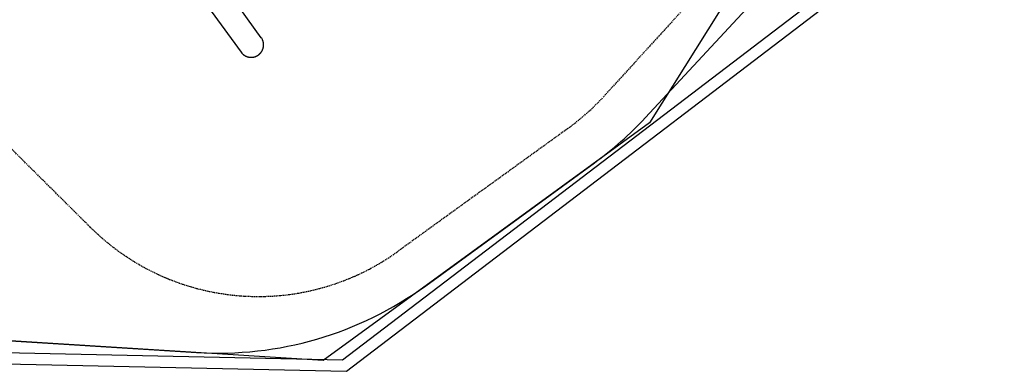
# Model space of a CAD drawing. Extents: x 4099 to 16008, y 9676 to 20492.
# Drawn here: x 10852 to 16008, y 9676 to 11515 of the extents above; entities that cross this region are included whole.
import ezdxf

# ---------------------------------------------------------------- set-up
doc = ezdxf.new("R2010")
doc.units = 0
doc.linetypes.add('HIDDEN', pattern=[9.525, 6.35, -3.175])
for name, color, linetype in [('LAYER01', 7, 'Continuous'), ('LAYER02', 7, 'Continuous'), ('LAYER04', 7, 'Continuous'), ('LAYER05', 7, 'Continuous')]:
    doc.layers.add(name, color=color, linetype=linetype)

msp = doc.modelspace()

# ---------------------------------------------------------------- linework, layer by layer
at = {"layer": 'LAYER01', "color": 7, "linetype": 'Continuous'}
for p, q in [((12117.4, 11421.3), (11814.8, 11837.6)), ((11709.6, 11761.2), (12012.3, 11344.9))]:
    msp.add_line(p, q, dxfattribs=at)
msp.add_lwpolyline([(12020.8, 11335.3), (12021.2, 11335), (12021.6, 11334.6), (12022, 11334.3), (12022.5, 11333.9), (12022.9, 11333.6), (12023.3, 11333.2), (12023.7, 11332.9), (12024.1, 11332.5), (12024.6, 11332.2), (12025, 11331.8), (12025.4, 11331.5), (12025.9, 11331.2), (12026.3, 11330.8), (12026.8, 11330.5), (12027.2, 11330.2), (12027.7, 11329.9), (12028.1, 11329.6), (12028.6, 11329.3), (12029.1, 11329), (12029.5, 11328.7), (12030, 11328.4), (12030.5, 11328.1), (12031, 11327.8), (12031.4, 11327.5), (12031.9, 11327.2), (12032.4, 11326.9), (12032.9, 11326.6), (12033.4, 11326.4), (12033.9, 11326.1), (12034.4, 11325.8), (12034.9, 11325.6), (12035.4, 11325.3), (12035.9, 11325.1), (12036.4, 11324.8), (12036.9, 11324.6), (12037.4, 11324.4), (12037.9, 11324.1), (12038.4, 11323.9), (12039, 11323.7), (12039.5, 11323.5), (12040, 11323.3), (12040.5, 11323), (12041, 11322.8), (12041.6, 11322.6), (12042.1, 11322.4), (12042.6, 11322.3), (12043.2, 11322.1), (12043.7, 11321.9), (12044.2, 11321.7), (12044.8, 11321.5), (12045.3, 11321.4), (12045.8, 11321.2), (12046.4, 11321.1), (12046.9, 11320.9), (12047.5, 11320.8), (12048, 11320.6), (12048.6, 11320.5), (12049.1, 11320.3), (12049.7, 11320.2), (12050.2, 11320.1), (12050.8, 11320), (12051.3, 11319.9), (12051.9, 11319.7), (12052.4, 11319.6), (12053, 11319.5), (12053.5, 11319.4), (12054.1, 11319.4), (12054.6, 11319.3), (12055.2, 11319.2), (12055.7, 11319.1), (12056.3, 11319), (12056.9, 11319), (12057.4, 11318.9), (12058, 11318.9), (12058.6, 11318.8), (12059.1, 11318.8), (12059.7, 11318.7), (12060.2, 11318.7), (12060.8, 11318.6), (12061.4, 11318.6), (12061.9, 11318.6), (12062.5, 11318.6), (12063.1, 11318.6), (12063.6, 11318.6), (12064.2, 11318.6), (12064.8, 11318.6), (12065.3, 11318.6), (12065.9, 11318.6), (12066.4, 11318.6), (12067, 11318.6), (12067.6, 11318.6), (12068.1, 11318.7), (12068.7, 11318.7), (12069.3, 11318.8), (12069.8, 11318.8), (12070.4, 11318.8), (12071, 11318.9), (12071.5, 11319), (12072.1, 11319), (12072.6, 11319.1), (12073.2, 11319.2), (12073.8, 11319.3), (12074.3, 11319.3), (12074.9, 11319.4), (12075.4, 11319.5), (12076, 11319.6), (12076.5, 11319.7), (12077.1, 11319.8), (12077.7, 11320), (12078.2, 11320.1), (12078.8, 11320.2), (12079.3, 11320.3), (12079.9, 11320.5), (12080.4, 11320.6), (12081, 11320.7), (12081.5, 11320.9), (12082, 11321), (12082.6, 11321.2), (12083.1, 11321.4), (12083.7, 11321.5), (12084.2, 11321.7), (12084.8, 11321.9), (12085.3, 11322.1), (12085.8, 11322.2), (12086.4, 11322.4), (12086.9, 11322.6), (12087.4, 11322.8), (12087.9, 11323), (12088.5, 11323.2), (12089, 11323.5), (12089.5, 11323.7), (12090, 11323.9), (12090.6, 11324.1), (12091.1, 11324.3), (12091.6, 11324.6), (12092.1, 11324.8), (12092.6, 11325.1), (12093.1, 11325.3), (12093.6, 11325.6), (12094.1, 11325.8), (12094.6, 11326.1), (12095.1, 11326.4), (12095.6, 11326.6), (12096.1, 11326.9), (12096.6, 11327.2), (12097.1, 11327.5), (12097.6, 11327.7), (12098.1, 11328), (12098.6, 11328.3), (12099.1, 11328.6), (12099.5, 11328.9), (12100, 11329.2), (12100.5, 11329.6), (12101, 11329.9), (12101.4, 11330.2), (12101.9, 11330.5), (12102.4, 11330.9), (12102.8, 11331.2), (12103.3, 11331.5), (12103.7, 11331.9), (12104.2, 11332.2), (12104.6, 11332.6), (12105.1, 11332.9), (12105.5, 11333.3), (12105.9, 11333.6), (12106.4, 11334), (12106.8, 11334.4), (12107.2, 11334.7), (12107.7, 11335.1), (12108.1, 11335.5), (12108.5, 11335.9), (12108.9, 11336.2), (12109.3, 11336.6), (12109.7, 11337), (12110.1, 11337.4), (12110.6, 11337.8), (12111, 11338.2), (12111.3, 11338.6), (12111.7, 11339), (12112.1, 11339.5), (12112.5, 11339.9), (12112.9, 11340.3), (12113.3, 11340.7), (12113.6, 11341.1), (12114, 11341.6), (12114.4, 11342), (12114.7, 11342.4), (12115.1, 11342.9), (12115.5, 11343.3), (12115.8, 11343.8), (12116.1, 11344.2), (12116.5, 11344.7), (12116.8, 11345.1), (12117.2, 11345.6), (12117.5, 11346), (12117.8, 11346.5), (12118.1, 11347), (12118.5, 11347.4), (12118.8, 11347.9), (12119.1, 11348.4), (12119.4, 11348.8), (12119.7, 11349.3), (12120, 11349.8), (12120.3, 11350.3), (12120.6, 11350.8), (12120.9, 11351.3), (12121.2, 11351.8), (12121.4, 11352.2), (12121.7, 11352.7), (12122, 11353.2), (12122.2, 11353.7), (12122.5, 11354.2), (12122.7, 11354.8), (12123, 11355.3), (12123.2, 11355.8), (12123.5, 11356.3), (12123.7, 11356.8), (12124, 11357.3), (12124.2, 11357.8), (12124.4, 11358.3), (12124.6, 11358.9), (12124.8, 11359.4), (12125.1, 11359.9), (12125.3, 11360.4), (12125.5, 11361), (12125.7, 11361.5), (12125.9, 11362), (12126, 11362.6), (12126.2, 11363.1), (12126.4, 11363.6), (12126.6, 11364.2), (12126.7, 11364.7), (12126.9, 11365.2), (12127.1, 11365.8), (12127.2, 11366.3), (12127.4, 11366.9), (12127.5, 11367.4), (12127.7, 11368), (12127.8, 11368.5), (12127.9, 11369.1), (12128.1, 11369.6), (12128.2, 11370.2), (12128.3, 11370.7), (12128.4, 11371.3), (12128.5, 11371.8), (12128.6, 11372.4), (12128.7, 11372.9), (12128.8, 11373.5), (12128.9, 11374.1), (12129, 11374.6), (12129, 11375.2), (12129.1, 11375.7), (12129.2, 11376.3), (12129.2, 11376.8), (12129.3, 11377.4), (12129.4, 11378), (12129.4, 11378.5), (12129.5, 11379.1), (12129.5, 11379.7), (12129.5, 11380.2), (12129.6, 11380.8), (12129.6, 11381.3), (12129.6, 11381.9), (12129.6, 11382.5), (12129.6, 11383), (12129.6, 11383.6), (12129.6, 11384.2), (12129.6, 11384.7), (12129.6, 11385.3), (12129.6, 11385.8), (12129.6, 11386.4), (12129.5, 11387), (12129.5, 11387.5), (12129.5, 11388.1), (12129.4, 11388.7), (12129.4, 11389.2), (12129.3, 11389.8), (12129.3, 11390.3), (12129.2, 11390.9), (12129.2, 11391.5), (12129.1, 11392), (12129, 11392.6), (12128.9, 11393.1), (12128.8, 11393.7), (12128.8, 11394.2), (12128.7, 11394.8), (12128.6, 11395.3), (12128.5, 11395.9), (12128.4, 11396.4), (12128.2, 11397), (12128.1, 11397.5), (12128, 11398.1), (12127.9, 11398.6), (12127.7, 11399.2), (12127.6, 11399.7), (12127.5, 11400.3), (12127.3, 11400.8), (12127.2, 11401.3), (12127, 11401.9), (12126.8, 11402.4), (12126.7, 11402.9), (12126.5, 11403.4), (12126.4, 11403.9), (12126.2, 11404.3), (12126.1, 11404.8), (12125.9, 11405.2), (12125.8, 11405.6), (12125.7, 11406), (12125.6, 11406.3), (12125.4, 11406.6), (12125.3, 11406.9), (12125.2, 11407.2), (12125.1, 11407.5), (12125, 11407.7), (12124.9, 11407.9), (12124.8, 11408.1), (12124.7, 11408.3), (12124.6, 11408.5), (12124.6, 11408.7), (12124.5, 11408.9)], dxfattribs=at)
for centre, start, end in [((12066.1, 11384), 23.1328, 36.0197), ((12063.6, 11382.2), 216.0232, 227.5666)]:
    msp.add_arc(centre, 63.4, start, end, dxfattribs=at)
at = {"layer": 'LAYER02', "color": 7}
msp.add_lwpolyline([(6269.9, 17231.4), (7100.3, 19106.8), (9528.2, 20491.5), (13169.3, 19282.6), (13475.3, 17385.7), (12548.4, 16513.2), (12548.4, 14939.1), (14821.1, 14451), (15428.3, 13012), (14150.2, 10976.2), (12441, 9733.5), (5363.7, 10177), (4542.1, 13307.7), (6269.9, 14854.3)], close=True, dxfattribs=at)
at = {"layer": 'LAYER02', "color": 54, "linetype": 'Continuous'}
msp.add_lwpolyline([(9044, 20215.4), (7457.5, 19310.5, 0.160255), (6933.8, 18730.8), (6475.9, 17696.6, 0.104593), (6272.9, 16737), (6272.9, 15063.2), (5115.2, 14027, 0.298008), (4690.7, 12440.6), (5095.5, 11210.1, 0.28484), (6320.3, 10182.6), (7064.1, 10075.5, 0.02011), (7189.3, 10062.6), (11777.9, 9775, 0.174556), (12978.3, 10124.2), (13862, 10766.7, 0.048278), (14128.1, 11002.5), (15233.2, 12190.7, 0.621076), (14248.1, 14789), (12545.3, 14954.5), (12545.4, 16759.8, 0.419441), (13390.9, 17909), (13265.9, 18683.9, 0.279517), (12593.8, 19473.7), (10057.2, 20315.9, 0.212855)], format="xyb", close=True, dxfattribs=at)
at = {"layer": 'LAYER04', "color": 250, "linetype": 'Continuous'}
for points in [[(16008.2, 12300), (16008.2, 13718.5), (12563.2, 20259), (7905.4, 20138.1), (4098.6, 13088.6), (5168.5, 9836.2), (12563.2, 9676.5)], [(15948.2, 12329.8), (15948.2, 13703.7), (12527.5, 20198), (7941.6, 20079.1), (4163.6, 13082.8), (5212.2, 9895.3), (12543.5, 9736.9)]]:
    msp.add_lwpolyline(points, close=True, dxfattribs=at)
at = {"layer": 'LAYER05', "color": 250, "linetype": 'HIDDEN'}
msp.add_lwpolyline([(14037.8, 14544.9, -0.668661), (15057.9, 12369.4), (13912.6, 11115.7, -0.051302), (13721.6, 10945.5), (12833.9, 10304.4, -0.366974), (11221.7, 10430.4), (9657.9, 11981.7), (8164.2, 10644.7, -0.221813), (7099.7, 10323), (6356, 10430.1, -0.28484), (5333, 11288.2), (4928.2, 12518.7, -0.298008), (5281.9, 13840.7), (7389.9, 15727.5), (7389.9, 17169.5, -0.409981), (6993.2, 18879), (7465, 19648.3, -0.228182), (8376.9, 20235.3), (9535.9, 20378.9, -0.354983), (10872.3, 19543, -0.468561), (12525.4, 18564.5), (12650.5, 17789.5, -0.459728), (11425.3, 16340.4), (11425.3, 14423.4)], format="xyb", close=True, dxfattribs=at)

doc.saveas('drawing.dxf')
